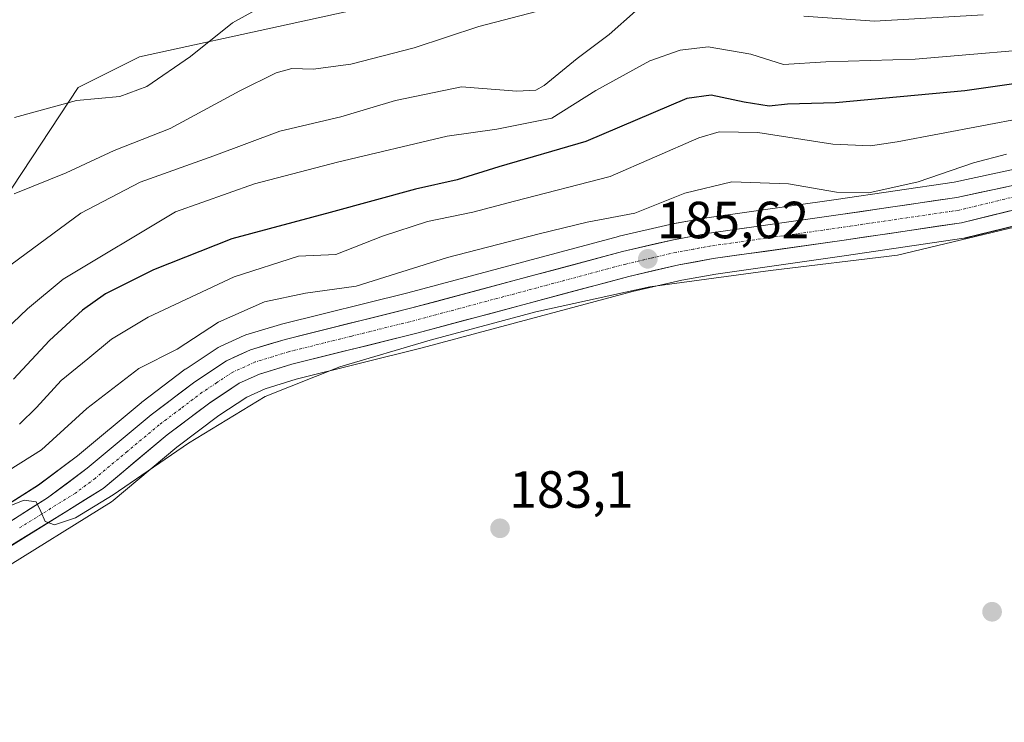
# Model space of a CAD drawing. Units: metres. Extents: x 616878 to 620320, y 4775703 to 4778077.
# Drawn here: x 618740 to 618929, y 4777278 to 4777413 of the extents above; entities that cross this region are included whole.
import ezdxf
from ezdxf.enums import TextEntityAlignment as Align

# ---------------------------------------------------------------- set-up
doc = ezdxf.new("R2010")
doc.units = ezdxf.units.M
doc.header["$MEASUREMENT"] = 0
doc.linetypes.add('TRAZO_Y_PUNTO', pattern=[1, 0.5, -0.25, 0, -0.25])
for name, color, linetype, lineweight in [('Arbolado forestal CxS', 92, 'Continuous', 0), ('Carretera de calzada única', 19, 'Continuous', 13), ('Carretera de calzada única Cxs', 19, 'Continuous', 13), ('Carretera de calzada única eje', 19, 'TRAZO_Y_PUNTO', 0), ('Carátula', 7, 'Continuous', 5), ('Curva de nivel maestra', 36, 'Continuous', 30), ('Curva de nivel normal', 36, 'Continuous', 0), ('Núcleo urbano CxS', 19, 'Continuous', 0), ('Prado CxS', 92, 'Continuous', 0), ('Punto de cota en terreno', 7, 'Continuous', 0), ('Rótulo de punto de cota en terreno', 19, 'Continuous', 0)]:
    doc.layers.add(name, color=color, linetype=linetype, lineweight=lineweight)
doc.styles.add('Arial', font='txt', dxfattribs={"height": 0.2})

# ---------------------------------------------------------------- blocks, each defined once
blk = doc.blocks.new('*U155')
at = {"layer": 'Prado CxS', "color": 92, "linetype": 'Continuous', "lineweight": 0}
for points in [[(618820.6093, 4777417.9513, 216.4665), (618763.2719, 4777405.4067, 220.0359), (618751.4929, 4777399.5167, 219.2082), (618731.6817, 4777369.5327, 211.1923)], [(618736.0613, 4777306.6207, 182.2139), (618757.8613, 4777320.1407, 182.0456), (618758.2037, 4777320.3881, 182.0489), (618770.4363, 4777330.6101, 182.2191), (618778.4439, 4777336.6503, 182.2659), (618783.8019, 4777340.2033, 182.4019), (618787.3387, 4777341.7871, 182.4449), (618793.2835, 4777343.6185, 182.5868), (618817.4188, 4777349.6051, 183.1658), (618857.7761, 4777360.3989, 183.2888), (618867.2057, 4777362.5811, 183.3871), (618873.7081, 4777363.7579, 183.6741), (618898.3192, 4777367.2509, 184.8243), (618921.2368, 4777370.6221, 184.5092), (618921.3211, 4777370.6357, 184.5089), (618921.512, 4777370.6757, 184.5089), (618953.8001, 4777378.5609, 185.9181)]]:
    blk.add_polyline3d(points, dxfattribs=at)
blk = doc.blocks.new('*U171')
at = {"layer": 'Núcleo urbano CxS', "color": 19, "linetype": 'Continuous', "lineweight": 0}
for points in [[(618953.8001, 4777378.5609, 185.9181), (618921.512, 4777370.6757, 184.5089), (618921.3211, 4777370.6357, 184.5089), (618921.2368, 4777370.6221, 184.5092), (618898.3192, 4777367.2509, 184.8243), (618873.7081, 4777363.7579, 183.6741), (618867.2057, 4777362.5811, 183.3871), (618857.7761, 4777360.3989, 183.2888), (618817.4188, 4777349.6051, 183.1658), (618793.2835, 4777343.6185, 182.5868), (618787.3387, 4777341.7871, 182.4449), (618783.8019, 4777340.2033, 182.4019), (618778.4439, 4777336.6503, 182.2659), (618770.4363, 4777330.6101, 182.2191), (618758.2037, 4777320.3881, 182.0489), (618757.8613, 4777320.1407, 182.0456), (618736.0613, 4777306.6207, 182.2139)], [(618731.1277, 4777315.2971, 185.0476), (618743.9197, 4777323.3545, 185.0494), (618751.3693, 4777328.9247, 185.2561), (618763.5877, 4777339.1233, 184.9382), (618763.7001, 4777339.2125, 184.9323), (618772.0402, 4777345.5225, 185.4323), (618772.1956, 4777345.6325, 185.4391), (618778.3055, 4777349.6725, 185.3114), (618778.4601, 4777349.7681, 185.3081), (618778.7274, 4777349.9051, 185.3017), (618783.2974, 4777351.9651, 185.3378), (618783.5041, 4777352.0491, 185.3458), (618783.653, 4777352.0991, 185.3504), (618790.2929, 4777354.1291, 185.4658), (618790.4489, 4777354.1721, 185.462), (618814.6915, 4777360.1753, 185.4108), (618855.0742, 4777370.9881, 185.4582), (618855.1727, 4777371.0127, 185.4597), (618864.9227, 4777373.2727, 185.8764), (618865.0649, 4777373.3021, 185.8791), (618871.9121, 4777374.5433, 185.9893), (618872.0201, 4777374.5605, 185.9897), (618896.7615, 4777378.0593, 186.894), (618919.4067, 4777381.3939, 186.9346), (618951.7311, 4777388.3213, 187.1264)]]:
    blk.add_polyline3d(points, dxfattribs=at)
blk = doc.blocks.new('*U188')
at = {"layer": 'Curva de nivel normal', "color": 36, "linetype": 'Continuous', "lineweight": 0}
blk.add_polyline3d([(618929.45, 4777386.76, 190), (618923.11, 4777385.07, 190), (618912.48, 4777381.46, 190), (618903.07, 4777379.34, 190), (618896.85, 4777379.46, 190), (618887.63, 4777381.06, 190), (618876.78, 4777381.45, 190), (618867.81, 4777379.25, 190), (618858.21, 4777375.43, 190), (618849.09, 4777373.72, 190), (618839.88, 4777371.49, 190), (618822.27, 4777366.96, 190), (618804.78, 4777361.45, 190), (618795.1, 4777360.12, 190), (618787.19, 4777358.45, 190), (618778.37, 4777354.52, 190), (618770.48, 4777349.35, 190), (618763.16, 4777345.67, 190), (618753.16, 4777338.04, 190), (618744.5, 4777330.07, 190), (618732.04, 4777322.31, 190)], dxfattribs=at)
blk = doc.blocks.new('*U214')
at = {"layer": 'Curva de nivel normal', "color": 36, "linetype": 'Continuous', "lineweight": 0}
blk.add_polyline3d([(618736.16, 4777351.79, 205), (618741.82, 4777357.08, 205), (618748.62, 4777362.79, 205), (618770.15, 4777375.68, 205), (618785.32, 4777381.05, 205), (618801.18, 4777385.2, 205), (618822.24, 4777390.19, 205), (618831.76, 4777391.5, 205), (618842.31, 4777393.64, 205), (618850.7, 4777398.91, 205), (618861.05, 4777404.65, 205), (618866.88, 4777406.66, 205), (618872.22, 4777407.27, 205), (618880.41, 4777405.88, 205), (618886.69, 4777403.89, 205), (618894.78, 4777404.42, 205), (618911.9, 4777404.93, 205), (618941.9, 4777407.5, 205), (618969.8, 4777408.5, 205), (618988.27, 4777408.16, 205), (619004, 4777409.9, 205), (619009.11, 4777411.6, 205), (619010.19, 4777414.17, 205)], dxfattribs=at)
blk = doc.blocks.new('*U249')
at = {"layer": 'Curva de nivel maestra', "color": 36, "linetype": 'Continuous', "lineweight": 30}
blk.add_polyline3d([(618938.46, 4777401.32, 200), (618921.46, 4777398.89, 200), (618896.64, 4777396.59, 200), (618887.47, 4777396.29, 200), (618883.97, 4777395.91, 200), (618879.14, 4777396.71, 200), (618872.84, 4777398.04, 200), (618868.14, 4777397.43, 200), (618848.81, 4777389.14, 200), (618832.15, 4777384.34, 200), (618824.15, 4777381.83, 200), (618816.15, 4777380.02, 200), (618799.82, 4777375.56, 200), (618780.95, 4777370.52, 200), (618765.93, 4777364.59, 200), (618756.74, 4777359.98, 200), (618752.33, 4777356.84, 200), (618745.98, 4777351.04, 200), (618739.14, 4777343.65, 200)], dxfattribs=at)
blk = doc.blocks.new('5PATER')
at = {"layer": 'Carátula', "linetype": 'Continuous', "lineweight": 5}
h = blk.add_hatch(color=250, dxfattribs=at)
edge = h.paths.add_edge_path()
edge.add_ellipse((0, 0.01), major_axis=(-1.33, -1.34), ratio=0.999422, start_angle=0, end_angle=360)

msp = doc.modelspace()

# ---------------------------------------------------------------- linework, layer by layer
at = {"layer": 'Arbolado forestal CxS', "color": 92, "linetype": 'Continuous', "lineweight": 0}
for points in [[(619011.54, 4777492.78, 195.58), (619006.62, 4777493.48, 197.66), (619005.87, 4777491.72, 198.21), (619003.66, 4777486.57, 200.08), (618996.99, 4777470.99, 208.11), (618999.13, 4777444.22, 210.97), (618993.77, 4777430.3, 213.33), (618979.85, 4777422.8, 211.09), (618968.07, 4777423.87, 211.65), (618961.65, 4777433.51, 216.03), (618951.91, 4777437.94, 217.58), (618950, 4777438.8, 217.74), (618949.87, 4777438.87, 217.75), (618940.23, 4777432.44, 216.76), (618869.57, 4777426.8, 213.28), (618820.61, 4777417.95, 216.47), (618763.27, 4777405.41, 220.04), (618751.49, 4777399.52, 219.21), (618731.68, 4777369.53, 211.19), (618720.97, 4777366.32, 212.73), (618700.09, 4777343.83, 206.78), (618659.63, 4777320.26, 203.04), (618638.52, 4777286.54, 185.55), (618641.88, 4777277.89, 183.37)], [(618731.68, 4777369.53, 211.19), (618751.49, 4777399.52, 219.21), (618763.27, 4777405.41, 220.04), (618820.61, 4777417.95, 216.47)], [(618951.73, 4777388.32, 187.13), (618919.41, 4777381.39, 186.93), (618896.76, 4777378.06, 186.89), (618872.02, 4777374.56, 185.99), (618871.91, 4777374.54, 185.99), (618865.06, 4777373.3, 185.88), (618864.92, 4777373.27, 185.88), (618855.17, 4777371.01, 185.46), (618855.07, 4777370.99, 185.46), (618814.69, 4777360.18, 185.41), (618790.45, 4777354.17, 185.46), (618790.29, 4777354.13, 185.47), (618783.65, 4777352.1, 185.35), (618783.5, 4777352.05, 185.35), (618783.3, 4777351.97, 185.34), (618778.73, 4777349.91, 185.3), (618778.46, 4777349.77, 185.31), (618778.31, 4777349.67, 185.31), (618772.2, 4777345.63, 185.44), (618772.04, 4777345.52, 185.43), (618763.7, 4777339.21, 184.93), (618763.59, 4777339.12, 184.94), (618751.37, 4777328.92, 185.26), (618743.92, 4777323.35, 185.05), (618731.13, 4777315.3, 185.05)], [(618951.73, 4777388.32, 187.13), (618919.41, 4777381.39, 186.93), (618896.76, 4777378.06, 186.89), (618872.02, 4777374.56, 185.99), (618871.91, 4777374.54, 185.99), (618865.06, 4777373.3, 185.88), (618864.92, 4777373.27, 185.88), (618855.17, 4777371.01, 185.46), (618855.07, 4777370.99, 185.46), (618814.69, 4777360.18, 185.41), (618790.45, 4777354.17, 185.46), (618790.29, 4777354.13, 185.47), (618783.65, 4777352.1, 185.35), (618783.5, 4777352.05, 185.35), (618783.3, 4777351.97, 185.34), (618778.73, 4777349.91, 185.3), (618778.46, 4777349.77, 185.31), (618778.31, 4777349.67, 185.31), (618772.2, 4777345.63, 185.44), (618772.04, 4777345.52, 185.43), (618763.7, 4777339.21, 184.93), (618763.59, 4777339.12, 184.94), (618751.37, 4777328.92, 185.26), (618743.92, 4777323.35, 185.05), (618731.13, 4777315.3, 185.05)]]:
    msp.add_polyline3d(points, dxfattribs=at)
at = {"layer": 'Carretera de calzada única', "color": 19, "linetype": 'Continuous', "lineweight": 13}
for points in [[(618732.57, 4777312.66), (618745.62, 4777320.88), (618753.23, 4777326.57), (618765.51, 4777336.82), (618773.85, 4777343.13), (618779.96, 4777347.17), (618784.53, 4777349.23), (618791.17, 4777351.26), (618815.44, 4777357.27), (618855.85, 4777368.09), (618865.6, 4777370.35), (618872.44, 4777371.59), (618897.19, 4777375.09), (618919.94, 4777378.44), (618952.37, 4777385.39), (618958.1, 4777386.66), (618963.03, 4777387.35), (618970.53, 4777387.74), (618994.46, 4777389.13), (619017.05, 4777391.06), (619021.14, 4777391.8), (619024.3, 4777392.84), (619027.19, 4777394.51), (619030.73, 4777398.02)], [(618957.63, 4777382.1), (618956.69, 4777382.1), (618953.19, 4777381.5), (618920.8, 4777373.59), (618897.89, 4777370.22), (618873.23, 4777366.72), (618866.6, 4777365.52), (618857.05, 4777363.31), (618816.67, 4777352.51), (618792.48, 4777346.51), (618786.28, 4777344.6), (618782.35, 4777342.84), (618776.71, 4777339.1), (618768.57, 4777332.96), (618756.28, 4777322.69), (618734.48, 4777309.17)]]:
    msp.add_lwpolyline(points, dxfattribs=at)
at = {"layer": 'Carretera de calzada única Cxs', "color": 19, "linetype": 'Continuous', "lineweight": 13}
for points in [[(618739.1, 4777316.77, 184.83), (618742.36, 4777318.83, 184.92), (618745.62, 4777320.88, 185.05), (618749.43, 4777323.73, 185.13), (618753.23, 4777326.57, 185.46), (618756.3, 4777329.13, 185.37), (618759.37, 4777331.7, 185.63), (618762.44, 4777334.26, 185.33), (618765.51, 4777336.82, 185.04), (618768.29, 4777338.92, 185.21), (618771.07, 4777341.03, 185.61), (618773.85, 4777343.13, 185.61), (618776.91, 4777345.15, 185.61), (618779.96, 4777347.17, 185.6), (618782.25, 4777348.2, 185.4), (618784.53, 4777349.23, 185.43), (618787.85, 4777350.25, 185.46), (618791.17, 4777351.26, 185.58), (618795.22, 4777352.26, 185.4), (618799.26, 4777353.26, 185.37), (618803.31, 4777354.27, 185.55), (618807.35, 4777355.27, 185.59), (618811.4, 4777356.27, 185.59), (618815.44, 4777357.27, 185.57), (618819.93, 4777358.47, 185.56), (618824.42, 4777359.67, 185.71), (618828.91, 4777360.88, 185.67), (618833.4, 4777362.08, 185.52), (618837.89, 4777363.28, 185.61), (618842.38, 4777364.48, 185.74), (618846.87, 4777365.69, 185.68), (618851.36, 4777366.89, 185.59), (618855.85, 4777368.09, 185.63), (618859.1, 4777368.84, 185.73), (618862.35, 4777369.6, 185.76), (618865.6, 4777370.35, 185.77), (618869.02, 4777370.97, 185.74), (618872.44, 4777371.59, 185.76), (618877.39, 4777372.29, 185.95), (618882.34, 4777372.99, 185.9), (618887.29, 4777373.69, 185.95), (618892.24, 4777374.39, 186.37), (618897.19, 4777375.09, 187.23), (618901.74, 4777375.76, 187.98), (618906.29, 4777376.43, 187.85), (618910.84, 4777377.1, 187.94), (618915.39, 4777377.77, 187.74), (618919.94, 4777378.44, 187.13), (618924.57, 4777379.43, 186.81), (618929.21, 4777380.43, 186.67)], [(618930.05, 4777375.85, 185.74), (618925.43, 4777374.72, 185.76), (618920.8, 4777373.59, 186.01), (618916.22, 4777372.92, 185.92), (618911.64, 4777372.24, 185.86), (618907.05, 4777371.57, 185.98), (618902.47, 4777370.89, 186.07), (618897.89, 4777370.22, 185.91), (618892.96, 4777369.52, 185.71), (618888.03, 4777368.82, 185.51), (618883.09, 4777368.12, 185.47), (618878.16, 4777367.42, 185.28), (618873.23, 4777366.72, 184.96), (618869.92, 4777366.12, 184.73), (618866.6, 4777365.52, 184.55), (618861.83, 4777364.42, 184.36), (618857.05, 4777363.31, 184.88), (618852.56, 4777362.11, 184.81), (618848.08, 4777360.91, 184.57), (618843.59, 4777359.71, 184.32), (618839.1, 4777358.51, 184.23), (618834.62, 4777357.31, 184.46), (618830.13, 4777356.11, 184.5), (618825.64, 4777354.91, 184.16), (618821.16, 4777353.71, 184.21), (618816.67, 4777352.51, 185.01), (618811.83, 4777351.31, 184.86), (618806.99, 4777350.11, 184.27), (618802.16, 4777348.91, 184.13), (618797.32, 4777347.71, 184.45), (618792.48, 4777346.51, 184.45), (618789.38, 4777345.56, 184.39), (618786.28, 4777344.6, 184.49), (618782.35, 4777342.84, 184.71), (618779.53, 4777340.97, 184.35), (618776.71, 4777339.1, 184.45), (618774, 4777337.05, 184.23), (618771.28, 4777335.01, 183.92), (618768.57, 4777332.96, 183.64), (618765.5, 4777330.39, 183.51), (618762.43, 4777327.83, 184.08), (618759.35, 4777325.26, 183.89), (618756.28, 4777322.69, 184.29), (618752.65, 4777320.44, 184), (618749.01, 4777318.18, 184.24), (618745.38, 4777315.93, 184.47), (618741.75, 4777313.68, 184.85), (618738.11, 4777311.42, 184.51)]]:
    msp.add_polyline3d(points, dxfattribs=at)
at = {"layer": 'Carretera de calzada única eje', "color": 19, "linetype": 'TRAZO_Y_PUNTO', "lineweight": 0}
msp.add_lwpolyline([(618936.57, 4777379.97), (618920.37, 4777376.01), (618897.53, 4777372.66), (618872.83, 4777369.15), (618869.51, 4777368.56), (618866.1, 4777367.93), (618861.23, 4777366.81), (618856.46, 4777365.69), (618836.25, 4777360.29), (618816.05, 4777354.89), (618803.96, 4777351.89), (618791.82, 4777348.88), (618788.73, 4777347.93), (618785.41, 4777346.92), (618783.44, 4777346.02), (618781.14, 4777345), (618778.1, 4777342.98), (618775.28, 4777341.11), (618771.1, 4777337.96), (618767.05, 4777334.89), (618760.89, 4777329.76), (618754.75, 4777324.63), (618750.96, 4777321.79), (618740.05, 4777315.01)], dxfattribs=at)
at = {"layer": 'Curva de nivel normal', "color": 36, "linetype": 'Continuous', "lineweight": 0}
for points in [[(618739.27, 4777393.78, 220), (618751.18, 4777397, 220), (618759.46, 4777397.78, 220), (618764.65, 4777399.72, 220), (618773.06, 4777405.44, 220), (618781.07, 4777411.87, 220), (618791.48, 4777417.74, 220)], [(618737.38, 4777364.62, 210), (618752.02, 4777375.44, 210), (618763.37, 4777381.39, 210), (618777.48, 4777386.39, 210), (618790.17, 4777391.17, 210), (618801.82, 4777393.88, 210), (618812.35, 4777397.03, 210), (618824.96, 4777399.64, 210), (618835.58, 4777398.82, 210), (618839.24, 4777399, 210), (618840.81, 4777399.87, 210), (618847.13, 4777405.06, 210), (618853.28, 4777409.68, 210), (618858.32, 4777414.16, 210)], [(618739.24, 4777379.15, 215), (618749.19, 4777383.13, 215), (618758.39, 4777387.41, 215), (618769.15, 4777391.64, 215), (618782.48, 4777398.87, 215), (618789.48, 4777402.31, 215), (618792.48, 4777403.12, 215), (618796.55, 4777403.03, 215), (618803.74, 4777403.96, 215), (618815.89, 4777407.11, 215), (618828.3, 4777411.22, 215), (618839.33, 4777414.04, 215)], [(618890.58, 4777413.17, 210), (618904.16, 4777412.19, 210), (618924.95, 4777413.44, 210)], [(618932.8, 4777393.69, 195), (618908.47, 4777389.09, 195), (618903.35, 4777388.35, 195), (618896.13, 4777388.65, 195), (618881.76, 4777390.9, 195), (618874.35, 4777390.99, 195), (618870.45, 4777389.86, 195), (618853.44, 4777382.48, 195), (618835.14, 4777377.74, 195), (618827.15, 4777375.63, 195), (618818.48, 4777373.84, 195), (618809.82, 4777371.04, 195), (618800.92, 4777367.5, 195), (618793.71, 4777367.21, 195), (618781.43, 4777363.25, 195), (618764.91, 4777355.5, 195), (618757.89, 4777351.31, 195), (618753.38, 4777347.55, 195), (618748.23, 4777343.35, 195), (618743.49, 4777338.18, 195), (618740.25, 4777335.04, 195)], [(618934.13, 4777373.53, 185), (618908.56, 4777367.37, 185), (618884.21, 4777364.45, 185), (618861.04, 4777361.29, 185), (618839.24, 4777356.51, 185), (618818.97, 4777351.08, 185), (618801.65, 4777346.01, 185), (618787.36, 4777340.28, 185), (618772.63, 4777331.36, 185), (618758.21, 4777321.5, 185), (618750.99, 4777317.08, 185), (618746.98, 4777315.72, 185), (618745.18, 4777316.36, 185), (618744.36, 4777318.28, 185), (618743.45, 4777320.12, 185), (618741.18, 4777320.48, 185), (618734.54, 4777317.8, 185)]]:
    msp.add_polyline3d(points, dxfattribs=at)
at = {"layer": 'Núcleo urbano CxS', "color": 19, "linetype": 'Continuous', "lineweight": 0}
for points in [[(618951.73, 4777388.32, 187.13), (618919.41, 4777381.39, 186.93), (618896.76, 4777378.06, 186.89), (618872.02, 4777374.56, 185.99), (618871.91, 4777374.54, 185.99), (618865.06, 4777373.3, 185.88), (618864.92, 4777373.27, 185.88), (618855.17, 4777371.01, 185.46), (618855.07, 4777370.99, 185.46), (618814.69, 4777360.18, 185.41), (618790.45, 4777354.17, 185.46), (618790.29, 4777354.13, 185.47), (618783.65, 4777352.1, 185.35), (618783.5, 4777352.05, 185.35), (618783.3, 4777351.97, 185.34), (618778.73, 4777349.91, 185.3), (618778.46, 4777349.77, 185.31), (618778.31, 4777349.67, 185.31), (618772.2, 4777345.63, 185.44), (618772.04, 4777345.52, 185.43), (618763.7, 4777339.21, 184.93), (618763.59, 4777339.12, 184.94), (618751.37, 4777328.92, 185.26), (618743.92, 4777323.35, 185.05), (618731.13, 4777315.3, 185.05)], [(618959.23, 4777379.12, 186.26), (618957.65, 4777379.1, 185.66), (618956.95, 4777379.1, 185.66), (618953.8, 4777378.56, 185.92), (618921.51, 4777370.68, 184.51), (618921.32, 4777370.64, 184.51), (618921.24, 4777370.62, 184.51), (618898.32, 4777367.25, 184.82), (618873.71, 4777363.76, 183.67), (618867.21, 4777362.58, 183.39), (618857.78, 4777360.4, 183.29), (618817.42, 4777349.61, 183.17), (618793.28, 4777343.62, 182.59), (618787.34, 4777341.79, 182.44), (618783.8, 4777340.2, 182.4), (618778.44, 4777336.65, 182.27), (618770.44, 4777330.61, 182.22), (618758.2, 4777320.39, 182.05), (618757.86, 4777320.14, 182.05), (618736.06, 4777306.62, 182.21)]]:
    msp.add_polyline3d(points, dxfattribs=at)
at = {"layer": 'Prado CxS', "color": 92, "linetype": 'Continuous', "lineweight": 0}
for points in [[(619011.54, 4777492.78, 195.58), (619006.62, 4777493.48, 197.66), (619005.87, 4777491.72, 198.21), (619003.66, 4777486.57, 200.08), (618996.99, 4777470.99, 208.11), (618999.13, 4777444.22, 210.97), (618993.77, 4777430.3, 213.33), (618979.85, 4777422.8, 211.09), (618968.07, 4777423.87, 211.65), (618961.65, 4777433.51, 216.03), (618951.91, 4777437.94, 217.58), (618950, 4777438.8, 217.74), (618949.87, 4777438.87, 217.75), (618940.23, 4777432.44, 216.76), (618869.57, 4777426.8, 213.28), (618820.61, 4777417.95, 216.47), (618763.27, 4777405.41, 220.04), (618751.49, 4777399.52, 219.21), (618731.68, 4777369.53, 211.19), (618720.97, 4777366.32, 212.73), (618700.09, 4777343.83, 206.78), (618659.63, 4777320.26, 203.04), (618638.52, 4777286.54, 185.55), (618641.88, 4777277.89, 183.37)], [(618959.23, 4777379.12, 186.26), (618957.65, 4777379.1, 185.66), (618956.95, 4777379.1, 185.66), (618953.8, 4777378.56, 185.92), (618921.51, 4777370.68, 184.51), (618921.32, 4777370.64, 184.51), (618921.24, 4777370.62, 184.51), (618898.32, 4777367.25, 184.82), (618873.71, 4777363.76, 183.67), (618867.21, 4777362.58, 183.39), (618857.78, 4777360.4, 183.29), (618817.42, 4777349.61, 183.17), (618793.28, 4777343.62, 182.59), (618787.34, 4777341.79, 182.44), (618783.8, 4777340.2, 182.4), (618778.44, 4777336.65, 182.27), (618770.44, 4777330.61, 182.22), (618758.2, 4777320.39, 182.05), (618757.86, 4777320.14, 182.05), (618736.06, 4777306.62, 182.21)]]:
    msp.add_polyline3d(points, dxfattribs=at)

# ---------------------------------------------------------------- block references
at = {"layer": 'Curva de nivel maestra', "color": 36, "linetype": 'Continuous', "lineweight": 30}
msp.add_blockref('*U249', (0, 0), dxfattribs=at)
at = {"layer": 'Curva de nivel normal', "color": 36, "linetype": 'Continuous', "lineweight": 0}
for name in ['*U214', '*U188']:
    msp.add_blockref(name, (0, 0), dxfattribs=at)
at = {"layer": 'Núcleo urbano CxS', "color": 19, "linetype": 'Continuous', "lineweight": 0}
msp.add_blockref('*U171', (0, 0), dxfattribs=at)
at = {"layer": 'Prado CxS', "color": 92, "linetype": 'Continuous', "lineweight": 0}
msp.add_blockref('*U155', (0, 0), dxfattribs=at)
at = {"layer": 'Punto de cota en terreno', "linetype": 'Continuous', "lineweight": 0}
for p in [(618860.69, 4777366.68, 185.62), (618832.36, 4777315.05, 183.1), (618926.67, 4777299.06, 183.72)]:
    msp.add_blockref('5PATER', p, dxfattribs=at)

# ---------------------------------------------------------------- texts
at = {"layer": 'Rótulo de punto de cota en terreno', "color": 19, "linetype": 'Continuous', "lineweight": 0, "style": 'Arial'}
for s, p in [('185,62', (618862.45, 4777368.44)), ('183,1', (618834.12, 4777316.81))]:
    msp.add_text(s, height=7, dxfattribs=at).set_placement(p, align=Align.BOTTOM_LEFT)

doc.saveas('drawing.dxf')
